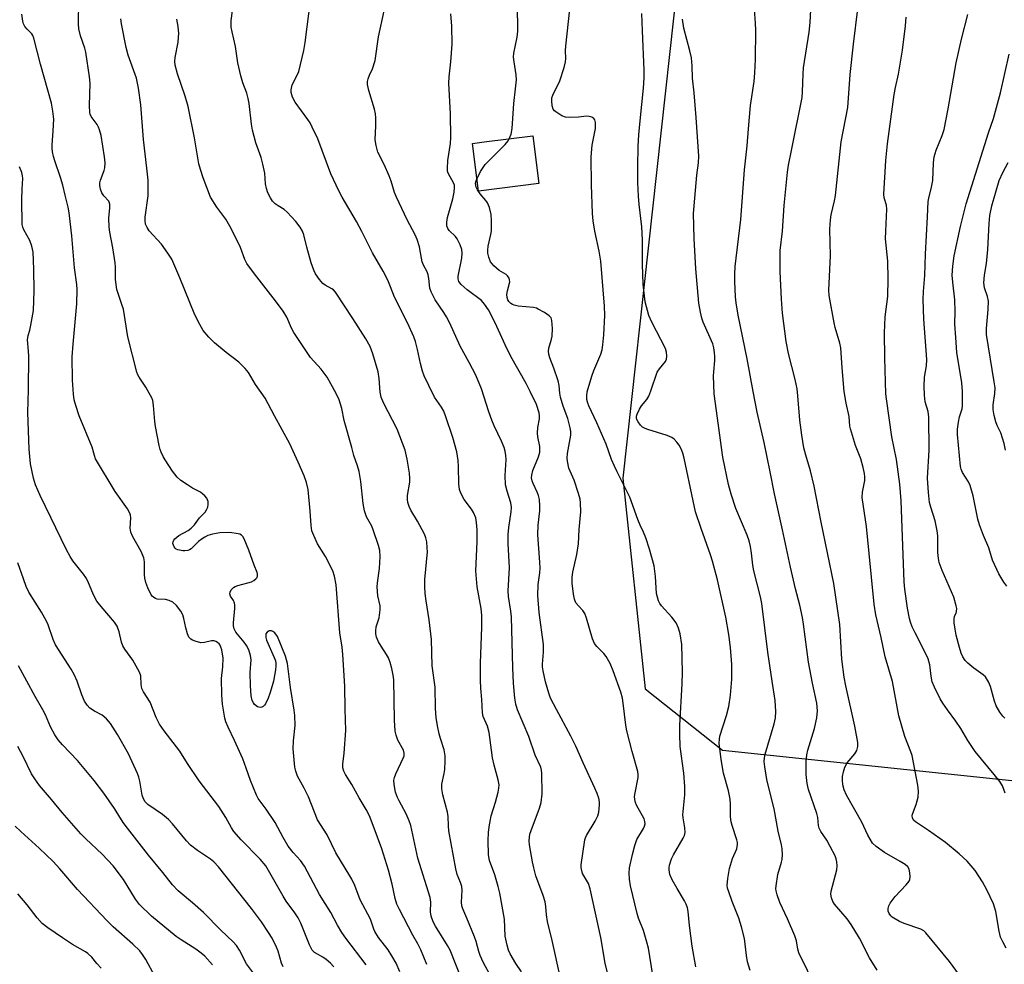
# Model space of a CAD drawing. Units: inches. Extents: x 1249772 to 1255772, y 601450 to 605451.
# Drawn here: x 1252238 to 1252522, y 601914 to 602187 of the extents above; entities that cross this region are included whole.
import ezdxf

# ---------------------------------------------------------------- set-up
doc = ezdxf.new("R2010")
doc.units = ezdxf.units.IN
doc.header["$MEASUREMENT"] = 0
for name, color, linetype in [('BLDG-Footprint', 5, 'Continuous'), ('NTRL-Trees', 3, 'Continuous'), ('Undefined', 1, 'Continuous')]:
    doc.layers.add(name, color=color, linetype=linetype)

msp = doc.modelspace()

# ---------------------------------------------------------------- linework, layer by layer
at = {"layer": 'BLDG-Footprint', "elevation": 702.94}
msp.add_lwpolyline([(1252387.69, 602139.28), (1252370.35, 602137.11), (1252368.63, 602150.87), (1252371.95, 602151.29), (1252385.97, 602153.04)], close=True, dxfattribs=at)
at = {"layer": 'NTRL-Trees'}
msp.add_lwpolyline([(1251772.32, 601928.95), (1252116.55, 601956.63), (1252149.52, 601979.77), (1252152.77, 601995.38), (1252164.97, 602121.99), (1252182.69, 602243.47), (1252189.81, 602267.79), (1252193.55, 602280.54), (1252241.24, 602313.33), (1252307.82, 602326.25), (1252379.36, 602301.41), (1252422.49, 602256.45), (1252429.01, 602209.72), (1252411.87, 602054.43), (1252418.31, 601993.71), (1252440.65, 601975.98), (1252702.51, 601948.53)], dxfattribs=at)
at = {"layer": 'Undefined'}
for points, elevation in [([(1252508.94, 601911.11), (1252506.07, 601915.05), (1252499.21, 601923.38), (1252498.62, 601923.91), (1252497.73, 601924.41), (1252492.97, 601926.04), (1252491.6, 601926.63), (1252489.55, 601927.89), (1252489.11, 601928.27), (1252488.66, 601928.89), (1252488.4, 601929.6), (1252488.37, 601930.36), (1252488.56, 601931.13), (1252488.97, 601931.89), (1252490.39, 601933.81), (1252493.57, 601937.17), (1252494.41, 601938.27), (1252494.59, 601938.77), (1252494.67, 601939.56), (1252494.6, 601940.67), (1252494.38, 601941.73), (1252494.04, 601942.33), (1252493.27, 601943.02), (1252491.85, 601943.92), (1252487.28, 601946.47), (1252484.9, 601948.22), (1252483.86, 601949.23), (1252482.47, 601951.48), (1252480.73, 601955.2), (1252476.39, 601963.06), (1252475.71, 601964.6), (1252475.3, 601965.97), (1252475.16, 601967.31), (1252475.21, 601968.4), (1252475.46, 601969.78), (1252475.84, 601971.13), (1252476.5, 601972.35), (1252478.71, 601974.96), (1252479.32, 601975.89), (1252479.65, 601977.08), (1252479.62, 601978.2), (1252478.71, 601982.89), (1252476.18, 601994.58), (1252475.72, 601997.08), (1252475.04, 602002.24), (1252474.4, 602012.18), (1252472.73, 602023.99), (1252469.03, 602041.69), (1252467.05, 602052.06), (1252465.97, 602056.53), (1252464.6, 602060.98), (1252464.09, 602063.16), (1252463.45, 602066.76), (1252462.86, 602071.14), (1252462.37, 602078.09), (1252462.13, 602080.12), (1252461.56, 602082.86), (1252459.66, 602090.35), (1252458.94, 602093.79), (1252457.94, 602101.92), (1252457.65, 602106.01), (1252457.27, 602113.95), (1252457.2, 602120), (1252457.88, 602125.56), (1252458.37, 602133.01), (1252459.38, 602142.56), (1252459.66, 602144.6), (1252460.46, 602148.83), (1252463.55, 602164.13), (1252463.72, 602165.76), (1252463.88, 602170.91), (1252464, 602172.63), (1252465.63, 602182.97), (1252465.92, 602185.73), (1252466.49, 602196.68)], 712), ([(1252347.67, 601912.08), (1252346.55, 601914.59), (1252345.36, 601916.76), (1252344.29, 601918.46), (1252341.54, 601922.05), (1252340.48, 601923.7), (1252340.16, 601924.44), (1252339.23, 601927.29), (1252336.22, 601932.82), (1252334.64, 601937.04), (1252333.82, 601938.83), (1252333.29, 601939.81), (1252329.23, 601946.44), (1252326.68, 601951.64), (1252323.96, 601955.93), (1252321.32, 601962.55), (1252320.08, 601965.05), (1252318.17, 601968.53), (1252317.69, 601969.93), (1252317.44, 601971.08), (1252316.89, 601976.42), (1252317, 601978.64), (1252317.52, 601983.07), (1252317.39, 601986.03), (1252317.22, 601987.49), (1252316.11, 601994.08), (1252315.28, 602000.99), (1252315.04, 602002.04), (1252314.68, 602003.09), (1252312.36, 602008.76), (1252311.64, 602009.82), (1252311.06, 602010.23), (1252310.63, 602010.38), (1252309.99, 602010.36), (1252309.44, 602010.04), (1252309.08, 602009.51), (1252309, 602009.03), (1252309.04, 602008.51), (1252309.28, 602007.66), (1252311.45, 602002.68), (1252311.8, 602001.71), (1252311.92, 602001.07), (1252311.93, 602000.3), (1252311.79, 601999.14), (1252311.22, 601995.93), (1252310.89, 601994.52), (1252310.24, 601992.32), (1252309.72, 601990.95), (1252308.96, 601989.38), (1252308.65, 601988.92), (1252308.29, 601988.56), (1252307.87, 601988.36), (1252307.4, 601988.29), (1252306.68, 601988.5), (1252305.8, 601989.18), (1252305.49, 601989.6), (1252305.11, 601990.3), (1252304.8, 601991.66), (1252304.61, 601994.56), (1252304.52, 601998.36), (1252304.77, 602002.05), (1252304.63, 602003.31), (1252304.1, 602004.89), (1252303.49, 602006.14), (1252302.82, 602007.09), (1252300.39, 602010.01), (1252299.89, 602010.99), (1252299.76, 602011.84), (1252299.75, 602012.73), (1252300.07, 602016.78), (1252300.08, 602017.9), (1252300, 602018.41), (1252299.75, 602019.1), (1252298.87, 602020.41), (1252298.67, 602021.07), (1252298.75, 602021.53), (1252299.07, 602022.21), (1252299.39, 602022.62), (1252299.76, 602022.92), (1252300.18, 602023.17), (1252300.99, 602023.47), (1252303.9, 602024.18), (1252304.93, 602024.54), (1252305.59, 602024.92), (1252306.19, 602025.41), (1252306.5, 602025.78), (1252306.68, 602026.21), (1252306.68, 602026.69), (1252306.55, 602027.18), (1252305.67, 602029.27), (1252304.19, 602033.66), (1252302.8, 602036.87), (1252302.38, 602037.58), (1252302.02, 602037.96), (1252301.56, 602038.21), (1252301.03, 602038.37), (1252298.71, 602038.69), (1252295.74, 602038.59), (1252293.71, 602038.26), (1252292.33, 602037.82), (1252291.42, 602037.39), (1252290.72, 602036.95), (1252289.63, 602036.11), (1252287.55, 602034.05), (1252287.06, 602033.77), (1252286.52, 602033.58), (1252285.66, 602033.44), (1252285.09, 602033.44), (1252283.73, 602033.72), (1252283.25, 602033.96), (1252282.93, 602034.22), (1252282.65, 602034.58), (1252282.42, 602035.06), (1252282.29, 602035.56), (1252282.3, 602036.05), (1252282.51, 602036.52), (1252282.86, 602036.94), (1252283.98, 602037.89), (1252286.68, 602039.34), (1252287.55, 602039.97), (1252288.48, 602040.91), (1252289.95, 602042.97), (1252291.55, 602044.56), (1252291.98, 602045.24), (1252292.29, 602045.99), (1252292.43, 602046.8), (1252292.4, 602047.63), (1252292.27, 602048.16), (1252292.02, 602048.62), (1252291.5, 602049.25), (1252290.9, 602049.82), (1252290.2, 602050.31), (1252287.92, 602051.55), (1252286.47, 602052.46), (1252284.59, 602053.73), (1252283.52, 602054.64), (1252282.17, 602056.43), (1252280.02, 602059.7), (1252279.42, 602060.68), (1252278.84, 602061.84), (1252278.55, 602062.61), (1252278.26, 602063.76), (1252277.22, 602069.26), (1252277.04, 602070.68), (1252276.72, 602075.34), (1252276.47, 602076.77), (1252276.15, 602077.57), (1252275.47, 602078.86), (1252274.42, 602080.63), (1252272.55, 602083.47), (1252272.15, 602084.21), (1252271.87, 602084.94), (1252269.28, 602095.1), (1252268, 602103.1), (1252267.69, 602104.19), (1252266.09, 602108.81), (1252265.74, 602111.62), (1252265.69, 602115.34), (1252265.6, 602116.48), (1252264.95, 602120.75), (1252264.08, 602125.3), (1252263.88, 602126.72), (1252263.85, 602129.31), (1252264.12, 602132.27), (1252264.09, 602133.38), (1252263.77, 602134.27), (1252262.39, 602135.76), (1252261.81, 602136.66), (1252261.41, 602137.69), (1252261.23, 602138.75), (1252261.23, 602139.54), (1252261.38, 602140.31), (1252262.44, 602143.05), (1252262.64, 602143.83), (1252262.73, 602145.27), (1252262.6, 602147.01), (1252261.55, 602153.14), (1252261.14, 602154.78), (1252260.85, 602155.55), (1252260.46, 602156.29), (1252258.76, 602158.61), (1252258.47, 602159.25), (1252258.34, 602159.75), (1252258.24, 602161.78), (1252258.39, 602168.27), (1252258.25, 602170.05), (1252257.21, 602177.15), (1252256.9, 602178.29), (1252255.63, 602181.91), (1252255.14, 602183.86), (1252255.04, 602185.32), (1252255.15, 602191.88)], 688), ([(1252374.14, 601910.29), (1252371.76, 601914.73), (1252370.82, 601916.78), (1252370.4, 601917.95), (1252369.6, 601920.85), (1252369.15, 601922.2), (1252367, 601927.62), (1252365.76, 601930.3), (1252365.53, 601931.09), (1252365.44, 601932.19), (1252365.58, 601935.63), (1252365.52, 601936.75), (1252365.18, 601937.85), (1252364.16, 601940.18), (1252363.74, 601941.84), (1252361.78, 601952.78), (1252361.65, 601954.17), (1252361.56, 601956.9), (1252361.42, 601958.11), (1252360.07, 601963.17), (1252359.74, 601964.84), (1252359.71, 601965.4), (1252359.78, 601966.23), (1252360.42, 601969.28), (1252360.58, 601970.41), (1252360.74, 601972.97), (1252360.74, 601974.38), (1252360.44, 601976.05), (1252359.38, 601979.34), (1252359.01, 601980.75), (1252358.51, 601983.04), (1252358.13, 601985.4), (1252357.97, 601988.02), (1252357.81, 601994.16), (1252356.96, 602000.35), (1252356.77, 602007.92), (1252356.12, 602013.57), (1252355.2, 602018.99), (1252354.94, 602021.19), (1252354.85, 602023.15), (1252354.89, 602025.14), (1252355.59, 602033.15), (1252355.57, 602034.3), (1252355.41, 602036.03), (1252355.19, 602037.15), (1252354.76, 602038.21), (1252352.72, 602042.04), (1252350.83, 602045.19), (1252350.34, 602046.24), (1252349.97, 602047.34), (1252349.83, 602048.2), (1252349.88, 602049.38), (1252350.5, 602053.22), (1252350.57, 602054.38), (1252350.41, 602055.82), (1252349.75, 602059.86), (1252349.23, 602062.42), (1252346.91, 602068.47), (1252342.97, 602076.14), (1252342.29, 602077.71), (1252341.96, 602079.22), (1252341.71, 602083.08), (1252341.45, 602085.02), (1252339.92, 602090.27), (1252339.13, 602092.36), (1252337.89, 602094.56), (1252334.09, 602100.45), (1252329.07, 602108), (1252328.52, 602108.64), (1252328.08, 602109), (1252326.18, 602110.06), (1252325.51, 602110.54), (1252324.52, 602111.62), (1252323.32, 602113.3), (1252322.84, 602114.31), (1252322.15, 602116.44), (1252320.89, 602120.92), (1252320.01, 602124.55), (1252319.61, 602125.54), (1252318.9, 602126.74), (1252317.7, 602128.32), (1252315.22, 602131.07), (1252314.34, 602131.8), (1252312.58, 602132.84), (1252311.71, 602133.47), (1252310.97, 602134.23), (1252310.39, 602135.16), (1252309.66, 602136.67), (1252309.22, 602137.88), (1252308.98, 602139.18), (1252308.75, 602142.32), (1252308.2, 602144.86), (1252307.66, 602146.81), (1252306.12, 602151.07), (1252305.16, 602154.69), (1252304.89, 602156.44), (1252304.22, 602162.35), (1252303.99, 602163.77), (1252303.57, 602165.35), (1252302.4, 602168.3), (1252301.83, 602170.3), (1252300.99, 602174.1), (1252300.34, 602178.78), (1252299.32, 602183), (1252299.07, 602184.41), (1252299.09, 602186.33), (1252299.84, 602191.85)], 694), ([(1252382.72, 601912.08), (1252381.06, 601914.52), (1252379.41, 601917.33), (1252378.93, 601918.4), (1252378.54, 601919.81), (1252378.04, 601922.4), (1252377.81, 601927.25), (1252376.42, 601934.77), (1252375.98, 601936.66), (1252375.02, 601940.06), (1252373.5, 601944.23), (1252373.2, 601945.84), (1252373.12, 601950.01), (1252373.2, 601952.22), (1252373.39, 601953.94), (1252373.97, 601957.1), (1252375.23, 601961.04), (1252376, 601963.86), (1252376.21, 601965), (1252376.24, 601966.04), (1252376.03, 601967.41), (1252374.83, 601971.64), (1252374.33, 601973.8), (1252373.63, 601979.68), (1252373.39, 601981.09), (1252372.88, 601982.91), (1252371.69, 601985.7), (1252371.48, 601986.77), (1252371.32, 601990.56), (1252370.98, 601993.85), (1252370.86, 601996.05), (1252370.94, 602001.09), (1252371.27, 602011.45), (1252371.24, 602014.83), (1252371.05, 602016.78), (1252369.95, 602023.03), (1252369.56, 602027.66), (1252369.91, 602036.07), (1252369.92, 602039.52), (1252369.78, 602041.6), (1252369.51, 602042.99), (1252368.92, 602044.52), (1252368.3, 602045.48), (1252366.22, 602048.25), (1252365.27, 602050.04), (1252364.87, 602051.11), (1252364.65, 602052.77), (1252364.6, 602057.75), (1252364.47, 602059.46), (1252364.03, 602061.96), (1252362.88, 602066.08), (1252360.95, 602072.04), (1252360.33, 602073.71), (1252359.7, 602074.86), (1252358.27, 602076.77), (1252357.67, 602077.72), (1252355.99, 602081.08), (1252354.71, 602083.89), (1252354.22, 602085.21), (1252353.56, 602087.39), (1252352.7, 602091.43), (1252352.13, 602093.73), (1252351.69, 602095.13), (1252349.9, 602099.12), (1252346.09, 602106.51), (1252345.01, 602109.54), (1252344.19, 602111.42), (1252342.89, 602114.05), (1252339.79, 602119.29), (1252336.75, 602125.52), (1252335.21, 602128.38), (1252331.04, 602135.38), (1252330.04, 602137.21), (1252327.78, 602142.07), (1252324.02, 602152.17), (1252322.44, 602155.53), (1252321.77, 602156.79), (1252321.14, 602157.77), (1252317.53, 602162.72), (1252316.76, 602164.22), (1252316.32, 602165.52), (1252316.31, 602166.35), (1252316.67, 602167.75), (1252318.09, 602170.51), (1252318.52, 602171.57), (1252319.96, 602177.6), (1252320.34, 602179.91), (1252322.02, 602192.81)], 696), ([(1252379.2, 602152.19), (1252379.69, 602153.53), (1252380.04, 602155.16), (1252380.49, 602162.39), (1252381.01, 602166.57), (1252381.24, 602169.21), (1252381.17, 602170.65), (1252380.55, 602174.39), (1252380.44, 602175.75), (1252380.54, 602176.86), (1252381.45, 602181.47), (1252381.67, 602183.18), (1252381.69, 602185.22), (1252381.45, 602192.37)], 702), ([(1252337.97, 601914.11), (1252332.06, 601921.8), (1252330.9, 601923.49), (1252329.65, 601925.54), (1252327.79, 601929.21), (1252324.5, 601934.44), (1252320.19, 601942.55), (1252319.03, 601944.21), (1252316.87, 601946.54), (1252315.51, 601948.37), (1252314, 601950.79), (1252311.72, 601955.14), (1252309.09, 601959.01), (1252306.87, 601962.09), (1252306.36, 601962.98), (1252304.65, 601967.22), (1252303.39, 601970.85), (1252302.38, 601973.48), (1252300.03, 601978.77), (1252298.15, 601982.6), (1252297.53, 601984.14), (1252297.21, 601985.2), (1252296.57, 601989.22), (1252296.39, 601991.87), (1252296.31, 601996.65), (1252296.68, 601999.98), (1252296.71, 602002.55), (1252296.34, 602004.87), (1252296.09, 602005.71), (1252295.86, 602006.22), (1252295.55, 602006.67), (1252295.14, 602007.05), (1252294.68, 602007.34), (1252294.17, 602007.52), (1252293.43, 602007.51), (1252291.38, 602007.04), (1252290.34, 602006.97), (1252288.66, 602007.37), (1252287.87, 602007.7), (1252287.4, 602007.97), (1252286.9, 602008.56), (1252286.49, 602009.57), (1252286.03, 602011.22), (1252285.44, 602013.96), (1252285.1, 602015.01), (1252284.52, 602016.01), (1252283.28, 602017.66), (1252282.26, 602018.66), (1252281.23, 602019.15), (1252280.1, 602019.42), (1252277.76, 602019.56), (1252277.23, 602019.72), (1252276.74, 602019.99), (1252276.32, 602020.35), (1252276, 602020.77), (1252275.03, 602022.75), (1252274.43, 602024.36), (1252274.16, 602025.56), (1252274.07, 602026.66), (1252274.05, 602030.31), (1252273.88, 602031.42), (1252273.08, 602033.22), (1252271.87, 602035.49), (1252270.59, 602037.65), (1252270.11, 602038.82), (1252269.98, 602039.94), (1252270.11, 602042.92), (1252270.01, 602043.76), (1252269.86, 602044.3), (1252269.17, 602045.51), (1252265.63, 602050.56), (1252260, 602059.98), (1252259.63, 602060.94), (1252259.04, 602063.33), (1252255.3, 602072.4), (1252254.28, 602075.31), (1252253.86, 602076.92), (1252253.64, 602078.62), (1252253.36, 602082.67), (1252253.25, 602089.32), (1252253.48, 602092.97), (1252254.58, 602104.65), (1252254.66, 602108.8), (1252254.55, 602110.23), (1252253.88, 602114.99), (1252253.11, 602124.21), (1252252.39, 602130.82), (1252252.1, 602132.52), (1252251.19, 602135.97), (1252250.57, 602138.8), (1252249.91, 602141.01), (1252248.2, 602145.87), (1252247.85, 602147.12), (1252247.59, 602148.45), (1252247.46, 602149.53), (1252247.45, 602150.39), (1252247.81, 602154.53), (1252247.94, 602157.81), (1252247.69, 602160.19), (1252247.26, 602162.51), (1252244.13, 602173.73), (1252242.19, 602181.21), (1252241.86, 602182.01), (1252241.6, 602182.42), (1252240.25, 602183.79), (1252239.61, 602184.61), (1252239.25, 602185.29), (1252239.02, 602186.09), (1252238.76, 602188.08)], 686), ([(1252393.96, 601910.3), (1252391.58, 601921.1), (1252390.24, 601926.58), (1252389.9, 601928.5), (1252389.73, 601930.96), (1252389.51, 601932.27), (1252388.91, 601934.15), (1252386.85, 601939.82), (1252386.22, 601942.1), (1252385.87, 601943.82), (1252385.02, 601948.72), (1252384.95, 601949.85), (1252385.01, 601950.95), (1252385.14, 601951.77), (1252385.45, 601952.86), (1252387.9, 601959.26), (1252388.33, 601960.9), (1252388.69, 601963.43), (1252388.58, 601969.36), (1252388.49, 601970.23), (1252388.25, 601971.06), (1252386.63, 601974.53), (1252384.8, 601979.9), (1252381.6, 601987.59), (1252381.11, 601989.21), (1252380.77, 601991.02), (1252380.45, 601995.33), (1252380.23, 601999.7), (1252379.78, 602014.42), (1252379.63, 602016.02), (1252379, 602020.25), (1252378.87, 602021.94), (1252379.25, 602028.54), (1252378.88, 602035.54), (1252378.89, 602038.14), (1252379.06, 602040.14), (1252379.74, 602044.69), (1252379.81, 602046.03), (1252379.6, 602047.32), (1252378.56, 602050.6), (1252378.14, 602052.48), (1252378.02, 602055.13), (1252378.3, 602059.78), (1252378.22, 602060.97), (1252378.03, 602062.13), (1252377.69, 602063.21), (1252376.94, 602065.07), (1252374.85, 602069.5), (1252374.18, 602071.1), (1252373.29, 602073.55), (1252371.19, 602080.12), (1252369.55, 602084.08), (1252367.67, 602087.73), (1252365.02, 602092.4), (1252362.02, 602099.05), (1252361.12, 602100.89), (1252360.37, 602102.16), (1252357.86, 602105.82), (1252356.64, 602108.07), (1252356.33, 602109.16), (1252356.05, 602111.97), (1252355.86, 602113.03), (1252355.56, 602113.81), (1252354.48, 602115.8), (1252354.13, 602116.7), (1252353.88, 602117.81), (1252353.36, 602121.04), (1252352.68, 602123.19), (1252352.11, 602124.48), (1252349.8, 602128.82), (1252346.69, 602135.4), (1252346.15, 602136.76), (1252345.17, 602139.95), (1252344.56, 602141.56), (1252343.17, 602144.77), (1252341.34, 602148.37), (1252340.81, 602150.25), (1252340.56, 602151.91), (1252340.75, 602155.91), (1252340.74, 602158.25), (1252340.65, 602159.35), (1252340.35, 602160.69), (1252338.73, 602166.09), (1252338.31, 602167.82), (1252338.3, 602168.67), (1252338.5, 602169.47), (1252338.91, 602170.53), (1252339.79, 602172.36), (1252340.53, 602174.76), (1252341.52, 602181.59), (1252343.15, 602189.08)], 698), ([(1252409.32, 601904.5), (1252406.78, 601914.63), (1252405.59, 601921.99), (1252402.51, 601936.08), (1252401.98, 601937.54), (1252400.33, 601940.45), (1252399.96, 601941.66), (1252399.9, 601942.15), (1252399.94, 601942.97), (1252400.97, 601950.14), (1252401.13, 601950.7), (1252401.48, 601951.44), (1252403.98, 601955.52), (1252404.72, 601957.03), (1252404.99, 601958.17), (1252405.22, 601960.24), (1252405.21, 601961.11), (1252405.01, 601962.21), (1252404.55, 601963.53), (1252403.88, 601965.07), (1252400.48, 601972.31), (1252398.36, 601977.16), (1252396.92, 601980.02), (1252392.78, 601987.69), (1252391.11, 601991), (1252390.58, 601992.46), (1252389.6, 601995.73), (1252388.91, 601998.86), (1252388.75, 602000.01), (1252388.73, 602000.81), (1252389.03, 602004.22), (1252389.03, 602006.44), (1252387.78, 602015.7), (1252387.43, 602020.54), (1252387.52, 602023.72), (1252387.96, 602027.14), (1252388.06, 602028.48), (1252388.03, 602030.18), (1252387.43, 602038.1), (1252387.55, 602040.86), (1252388.03, 602044.97), (1252388.02, 602046.46), (1252387.87, 602048.25), (1252387.64, 602049.41), (1252387.33, 602050.21), (1252386.06, 602052.81), (1252385.77, 602053.62), (1252385.61, 602054.45), (1252385.67, 602055.24), (1252386.01, 602056.57), (1252387.64, 602060.57), (1252387.98, 602061.91), (1252387.99, 602063.51), (1252387.39, 602066.26), (1252387.28, 602067.37), (1252387.41, 602069.02), (1252387.91, 602071.5), (1252387.91, 602072.35), (1252387.78, 602073.18), (1252387, 602075.63), (1252385.23, 602079.36), (1252384.02, 602081.71), (1252379.64, 602089.48), (1252378.03, 602092.79), (1252375.1, 602099.19), (1252373.18, 602102.86), (1252372.04, 602104.53), (1252371.14, 602105.56), (1252367.02, 602108.66), (1252365.32, 602110.22), (1252364.66, 602111.1), (1252364.45, 602111.8), (1252364.43, 602112.57), (1252365.47, 602117.81), (1252365.59, 602119.19), (1252365.52, 602120.26), (1252365.06, 602121.6), (1252364.16, 602123.39), (1252363.65, 602124.05), (1252361.83, 602125.74), (1252361.44, 602126.36), (1252361.23, 602127.09), (1252361.19, 602128.16), (1252361.35, 602129.53), (1252362.89, 602134.88), (1252363.3, 602136.81), (1252363.45, 602138.08), (1252363.38, 602138.79), (1252363.2, 602139.29), (1252361.57, 602142.3), (1252361.42, 602142.84), (1252361.35, 602143.68), (1252361.47, 602145.97), (1252362.24, 602150.88), (1252362.38, 602152.57), (1252362.27, 602159.41), (1252361.8, 602168.27), (1252361.88, 602170.02), (1252362.32, 602174.35), (1252362.69, 602179.45), (1252362.67, 602184.67), (1252362.35, 602188.17)], 700), ([(1252432.91, 601913.58), (1252431.9, 601919.52), (1252431.08, 601925.49), (1252430.72, 601929.47), (1252430.52, 601930.58), (1252430.19, 601931.57), (1252429.71, 601932.57), (1252427.53, 601936.1), (1252426.11, 601938.66), (1252425.49, 601940.12), (1252425.24, 601941.52), (1252425.24, 601942.09), (1252425.36, 601942.88), (1252425.94, 601944.69), (1252426.51, 601945.83), (1252429.31, 601950.66), (1252429.67, 601951.45), (1252429.87, 601952.25), (1252429.79, 601953.62), (1252429.29, 601956.46), (1252429.21, 601957.34), (1252429.76, 601963.16), (1252429.77, 601965.53), (1252429.47, 601969.4), (1252428.47, 601977.09), (1252428.3, 601980.58), (1252428.33, 601983.2), (1252428.98, 601995.15), (1252429.08, 601998.5), (1252428.88, 602006.43), (1252428.45, 602009.5), (1252427.98, 602011.15), (1252427.23, 602012.74), (1252425.98, 602014.32), (1252423.05, 602017.55), (1252422.55, 602018.25), (1252422.2, 602019), (1252421.86, 602020.05), (1252421.63, 602021.15), (1252421.3, 602026.06), (1252420.93, 602029.15), (1252419.59, 602033.92), (1252418.51, 602037.2), (1252417.89, 602038.83), (1252416.92, 602040.84), (1252416.24, 602042.48), (1252413.93, 602048.95), (1252410.23, 602056.2), (1252409.48, 602057.81), (1252408.68, 602059.75), (1252407.14, 602064.18), (1252404.42, 602070.3), (1252402.07, 602075.26), (1252401.78, 602076.05), (1252401.54, 602077.07), (1252401.5, 602078.12), (1252401.67, 602079.23), (1252402.96, 602083.78), (1252403.56, 602085.45), (1252405.53, 602090.08), (1252405.96, 602091.41), (1252406.17, 602092.83), (1252406.42, 602095.72), (1252406.75, 602101.27), (1252406.67, 602104), (1252405.55, 602116.92), (1252405.1, 602119.78), (1252403.81, 602125.53), (1252403.36, 602128.59), (1252403.2, 602130.63), (1252402.84, 602138.93), (1252402.78, 602146.96), (1252403.06, 602150.41), (1252404.03, 602155.16), (1252404.02, 602156.93), (1252403.83, 602157.7), (1252403.56, 602158.08), (1252402.95, 602158.44), (1252402.23, 602158.65), (1252401.44, 602158.7), (1252399.14, 602158.41), (1252396.54, 602158.35), (1252395.42, 602158.44), (1252394.35, 602158.84), (1252392.63, 602159.93), (1252392.2, 602160.29), (1252391.87, 602160.71), (1252391.55, 602161.73), (1252391.45, 602163.14), (1252391.49, 602163.99), (1252391.7, 602164.81), (1252393.76, 602168.87), (1252395.05, 602172.71), (1252395.43, 602174.35), (1252395.47, 602175.38), (1252395.38, 602177.68), (1252395.44, 602178.86), (1252396.67, 602189.58)], 704), ([(1252448.55, 601912.45), (1252447.84, 601914.97), (1252447.53, 601916.83), (1252446.94, 601921.72), (1252446.1, 601925.11), (1252445.32, 601927.6), (1252443.42, 601932.41), (1252442.44, 601935.14), (1252442.11, 601936.25), (1252442, 601936.99), (1252442.12, 601938.99), (1252442.61, 601941.92), (1252443.51, 601944.76), (1252444.74, 601947.53), (1252444.97, 601948.83), (1252444.93, 601949.37), (1252444.75, 601950.2), (1252443.39, 601954.28), (1252443.1, 601955.38), (1252442.97, 601956.8), (1252442.95, 601960.47), (1252442.83, 601961.84), (1252442.31, 601964.28), (1252440.92, 601969.4), (1252440.28, 601973.32), (1252439.71, 601978.06), (1252439.75, 601979.2), (1252439.89, 601980.05), (1252441.79, 601986), (1252442.46, 601988.56), (1252442.97, 601991.88), (1252443.31, 601996.5), (1252443.3, 602000.72), (1252442.96, 602005.58), (1252442.44, 602009.37), (1252441.56, 602014.37), (1252439.15, 602025.05), (1252437.78, 602030.43), (1252437.18, 602032.31), (1252434.46, 602039.85), (1252432.89, 602044.67), (1252432.15, 602047.83), (1252429.55, 602060.12), (1252429.17, 602061.56), (1252428.67, 602062.88), (1252428.12, 602063.87), (1252427.42, 602064.79), (1252426.65, 602065.62), (1252425.98, 602066.12), (1252424.64, 602066.65), (1252419.11, 602068.38), (1252418.34, 602068.68), (1252417.62, 602069.08), (1252417.01, 602069.66), (1252416.33, 602070.58), (1252415.94, 602071.3), (1252415.82, 602071.8), (1252415.85, 602072.3), (1252415.99, 602072.8), (1252416.68, 602074.29), (1252417.32, 602075.25), (1252418.83, 602077.08), (1252419.41, 602078.05), (1252420.02, 602079.57), (1252421.84, 602084.9), (1252422.44, 602085.88), (1252424.16, 602088), (1252424.48, 602088.67), (1252424.6, 602089.51), (1252424.51, 602090.67), (1252424.18, 602091.79), (1252420.23, 602099.38), (1252419.44, 602101.28), (1252418.33, 602105.24), (1252417.73, 602110.3), (1252417.58, 602115.95), (1252417.56, 602123.09), (1252417.34, 602126.83), (1252416.64, 602133.28), (1252416.45, 602135.66), (1252416.24, 602139.54), (1252416.2, 602144.14), (1252416.32, 602150.08), (1252416.52, 602153.37), (1252416.86, 602157.39), (1252417.89, 602166.75), (1252418.1, 602169.75), (1252418.07, 602171.99), (1252417.53, 602183.34), (1252417.41, 602188.3)], 706), ([(1252485.19, 601912.62), (1252482.97, 601916.18), (1252480.09, 601921.77), (1252477.74, 601925.76), (1252476.54, 601927.39), (1252472.87, 601931.63), (1252472.43, 601932.37), (1252472.07, 601933.41), (1252471.87, 601934.49), (1252471.91, 601935.32), (1252473.6, 601941.51), (1252473.71, 601942.66), (1252473.56, 601943.83), (1252473.35, 601944.69), (1252473.04, 601945.53), (1252471.68, 601948.2), (1252470.66, 601950.04), (1252468.93, 601952.52), (1252468.45, 601953.51), (1252468.27, 601954.3), (1252468.05, 601956.59), (1252467.83, 601957.71), (1252465.36, 601964.63), (1252465.04, 601966.38), (1252464.71, 601969.03), (1252464.73, 601972.62), (1252464.92, 601974.65), (1252465.25, 601976.03), (1252467.18, 601982.27), (1252467.84, 601985.34), (1252467.97, 601987.35), (1252467.8, 601989.59), (1252466.55, 601995.3), (1252465.36, 602001.35), (1252463.98, 602012.28), (1252463.65, 602014.28), (1252462.88, 602017.77), (1252461.62, 602022.53), (1252460.18, 602028.75), (1252457.9, 602039.5), (1252455.57, 602049.87), (1252454.36, 602056.23), (1252452.59, 602064.66), (1252450.66, 602073.37), (1252449.45, 602079.36), (1252447.77, 602088.83), (1252445.15, 602101.41), (1252444.55, 602104.96), (1252444.37, 602106.65), (1252444.17, 602111.11), (1252444.19, 602113.14), (1252444.32, 602115.42), (1252445.86, 602128.94), (1252447, 602143.22), (1252447.77, 602150.19), (1252448.07, 602155.11), (1252448.7, 602161.76), (1252449.74, 602168.69), (1252449.98, 602171.19), (1252450.17, 602175.04), (1252450.25, 602183.48), (1252450.17, 602185.51), (1252449.84, 602189.56)], 710), ([(1252522.35, 601918.95), (1252521.36, 601920.78), (1252520.75, 601922.13), (1252520.32, 601923.8), (1252519.4, 601929.51), (1252518.68, 601931.71), (1252516.79, 601935.7), (1252515.51, 601938.04), (1252513.41, 601941.3), (1252511.13, 601944.01), (1252508.84, 601946.13), (1252504.89, 601949.42), (1252499.97, 601952.86), (1252496.21, 601955.31), (1252495.66, 601955.86), (1252495.33, 601956.54), (1252495.27, 601957.04), (1252495.34, 601957.52), (1252496.41, 601960.38), (1252496.97, 601962.41), (1252497.1, 601964.17), (1252496.95, 601965.95), (1252495.26, 601974.47), (1252494.9, 601975.55), (1252493.15, 601979.94), (1252491.47, 601985.9), (1252489.6, 601995.76), (1252487.48, 602002.94), (1252486.3, 602008.48), (1252484.76, 602015.03), (1252484.31, 602018.05), (1252482.13, 602040.42), (1252480.9, 602048.85), (1252480.98, 602050.35), (1252481.6, 602053.74), (1252481.66, 602054.82), (1252481.58, 602055.72), (1252481.18, 602057.42), (1252480.46, 602059.96), (1252478.95, 602063.83), (1252477.46, 602068.56), (1252477.33, 602069.42), (1252477.14, 602072.17), (1252476.3, 602075.97), (1252475.7, 602079.37), (1252475.1, 602086.21), (1252474.69, 602091.92), (1252474.39, 602093.29), (1252473.11, 602097.77), (1252472.79, 602099.12), (1252471.37, 602107.07), (1252471.31, 602108.62), (1252471.75, 602118.43), (1252471.53, 602126.19), (1252471.71, 602128.87), (1252471.96, 602130.28), (1252472.88, 602134.28), (1252473.14, 602135.89), (1252474.78, 602151.37), (1252476.72, 602161.18), (1252477.4, 602170.72), (1252478.34, 602179.44), (1252479.61, 602189.65)], 714), ([(1252521.98, 601985.25), (1252521.37, 601985.8), (1252520.5, 601986.96), (1252519.49, 601988.74), (1252519.02, 601990.13), (1252517.82, 601994.37), (1252517.28, 601995.69), (1252516.72, 601996.67), (1252516.36, 601997.1), (1252515.7, 601997.69), (1252513.09, 601999.63), (1252511.33, 602001.04), (1252510.58, 602001.83), (1252509.9, 602002.9), (1252509.44, 602003.98), (1252508.88, 602005.61), (1252507.96, 602009.14), (1252507.62, 602010.89), (1252507.41, 602012.65), (1252507.37, 602013.79), (1252507.5, 602014.57), (1252507.95, 602015.45), (1252508.09, 602015.96), (1252508.13, 602016.79), (1252508, 602017.63), (1252507.27, 602020.14), (1252503.89, 602027.75), (1252503.08, 602030.13), (1252502.86, 602031.22), (1252502.71, 602032.97), (1252502.63, 602035.33), (1252502.67, 602037.77), (1252502.52, 602039.22), (1252501.94, 602042.12), (1252500.65, 602045.99), (1252500.31, 602047.39), (1252500, 602050.27), (1252499.69, 602054.42), (1252500.14, 602062.47), (1252500.09, 602071.93), (1252499.89, 602073.59), (1252499.01, 602076.4), (1252498.84, 602078.35), (1252498.77, 602080.93), (1252498.84, 602083.47), (1252499.43, 602086.75), (1252499.53, 602088.61), (1252498.65, 602100.26), (1252498.44, 602105.86), (1252498.5, 602108.18), (1252498.92, 602112.77), (1252499.07, 602118.98), (1252499.74, 602129.74), (1252499.9, 602134.12), (1252500.04, 602135.11), (1252500.84, 602138.25), (1252501.19, 602140.14), (1252501.39, 602145.31), (1252501.59, 602146.99), (1252502.17, 602148.9), (1252503.95, 602153.11), (1252504.49, 602154.87), (1252505.64, 602160.88), (1252507.93, 602174.06), (1252509.48, 602180.87), (1252511.27, 602188)], 718), ([(1252355.4, 601914.25), (1252353.71, 601918.44), (1252352.88, 601920.16), (1252351.41, 601922.71), (1252347.55, 601930.07), (1252346.82, 601931.62), (1252346.35, 601933.2), (1252345.48, 601937.42), (1252344.39, 601941.41), (1252342.43, 601947.53), (1252339.99, 601954.3), (1252338.9, 601957.07), (1252337.99, 601958.87), (1252335.96, 601962.24), (1252333.85, 601966.1), (1252332.02, 601968.97), (1252331.52, 601969.96), (1252331.27, 601970.95), (1252331.23, 601972), (1252331.66, 601975.1), (1252332.09, 601981.62), (1252331.92, 601987.82), (1252331.85, 601994.44), (1252331.23, 602003.6), (1252331.02, 602005.67), (1252330.4, 602009.8), (1252329.28, 602023.66), (1252328.85, 602026.1), (1252328.32, 602027.69), (1252326.25, 602031.79), (1252323.97, 602035.47), (1252322.83, 602037.87), (1252322.33, 602039.2), (1252322.06, 602040.78), (1252321.78, 602044.91), (1252321.21, 602051.16), (1252320.74, 602053.15), (1252320.08, 602055.07), (1252318.37, 602059.04), (1252315.95, 602064.29), (1252311.53, 602072.35), (1252308.89, 602077.42), (1252306.05, 602081.42), (1252304, 602084.87), (1252303.12, 602086.04), (1252301.25, 602087.81), (1252297.6, 602090.56), (1252294.27, 602093.39), (1252292.63, 602095.01), (1252290.98, 602096.94), (1252289.99, 602098.65), (1252288.59, 602101.45), (1252284.28, 602112.13), (1252282.56, 602116.19), (1252281.93, 602117.51), (1252280.84, 602119.22), (1252279, 602121.82), (1252275.45, 602125.66), (1252274.83, 602126.59), (1252274.4, 602127.56), (1252274.24, 602128.51), (1252274.28, 602129.65), (1252275.15, 602135.74), (1252275.11, 602140.23), (1252274.78, 602143.7), (1252273.77, 602151.96), (1252273.05, 602162.02), (1252272.36, 602166.75), (1252271.73, 602169.71), (1252269.39, 602176.3), (1252268.78, 602178.47), (1252267.43, 602185.37), (1252267.24, 602186.82)], 690), ([(1252365.62, 601909.6), (1252362.15, 601918.33), (1252361.38, 601919.74), (1252357.9, 601925.26), (1252357.28, 601926.55), (1252356.71, 601928.12), (1252356.47, 601929.39), (1252356.55, 601932.22), (1252356.37, 601933.52), (1252352.87, 601944.87), (1252350.79, 601954.33), (1252350.34, 601955.67), (1252349.48, 601957.69), (1252347.45, 601961.35), (1252346.97, 601962.37), (1252346.45, 601963.93), (1252345.99, 601966.08), (1252345.91, 601967.37), (1252346.07, 601968.16), (1252346.49, 601969.21), (1252348.61, 601973.67), (1252348.86, 601974.39), (1252348.94, 601975.11), (1252348.68, 601976.01), (1252347.07, 601978.88), (1252346.58, 601980.29), (1252346.34, 601981.44), (1252346.09, 601984.65), (1252345.88, 601996.28), (1252345.73, 601997.61), (1252345.31, 601999.55), (1252344.86, 602001.24), (1252344.35, 602002.64), (1252343.83, 602003.59), (1252342.26, 602005.94), (1252341.53, 602007.21), (1252340.94, 602008.52), (1252340.71, 602009.54), (1252340.71, 602010.39), (1252340.88, 602011.54), (1252341.66, 602014.12), (1252342.02, 602016.45), (1252341.94, 602017.59), (1252341.31, 602020.43), (1252341.12, 602023.09), (1252341.19, 602024.26), (1252341.78, 602028.33), (1252341.98, 602031.8), (1252341.9, 602033.52), (1252341.52, 602034.95), (1252340.01, 602039.46), (1252339.54, 602040.52), (1252338.06, 602043.29), (1252337.45, 602044.93), (1252337.08, 602047.09), (1252336.42, 602053.42), (1252335.97, 602056.31), (1252335.5, 602057.93), (1252334.44, 602060.96), (1252333.78, 602063.24), (1252331.63, 602070.98), (1252330.91, 602074.47), (1252330.18, 602076.92), (1252329.34, 602078.79), (1252326.76, 602083.51), (1252324.97, 602085.79), (1252321.93, 602089.16), (1252317.1, 602096.35), (1252316.44, 602097.6), (1252315.05, 602100.79), (1252314.02, 602102.54), (1252311.87, 602105.54), (1252305.78, 602113.29), (1252303.56, 602116.3), (1252302.99, 602117.42), (1252301.7, 602120.88), (1252299.1, 602126.34), (1252297.54, 602129.04), (1252294.93, 602132.54), (1252293.14, 602135.42), (1252290.97, 602140.95), (1252290.18, 602143.37), (1252289.75, 602145.02), (1252288.49, 602152.49), (1252286.62, 602161.54), (1252285.82, 602164.53), (1252283.63, 602170.92), (1252282.94, 602173.42), (1252282.86, 602174.52), (1252282.9, 602175.64), (1252283.76, 602180.07), (1252283.92, 602181.53), (1252283.93, 602182.59), (1252283.74, 602184.6), (1252283.44, 602186.63)], 692), ([(1252467.64, 601907.42), (1252462.66, 601917.57), (1252462.29, 601918.68), (1252461.92, 601921.06), (1252461.49, 601922.49), (1252459.32, 601927.4), (1252457.14, 601932.07), (1252456.34, 601934.29), (1252456.05, 601935.42), (1252456, 601935.99), (1252456.05, 601936.87), (1252456.57, 601940.13), (1252457.64, 601943.68), (1252457.82, 601944.5), (1252457.87, 601945.9), (1252457.77, 601947.58), (1252457.62, 601948.7), (1252456.69, 601952.7), (1252455.47, 601959.07), (1252454.03, 601964.71), (1252453.4, 601967.57), (1252452.79, 601971.17), (1252452.64, 601972.76), (1252452.72, 601973.74), (1252452.96, 601974.82), (1252455.49, 601983.61), (1252455.91, 601985.32), (1252456.02, 601987.18), (1252455.8, 601990.32), (1252454.9, 601995.92), (1252453.7, 602004.28), (1252451.97, 602018.3), (1252451.57, 602020.22), (1252449.67, 602027.65), (1252449.39, 602029.29), (1252449.01, 602032.77), (1252448.7, 602034.71), (1252448.27, 602036.34), (1252447.73, 602037.96), (1252444.51, 602045.66), (1252443.11, 602049.78), (1252442.39, 602052.55), (1252440.71, 602060.41), (1252438.24, 602078.7), (1252438.04, 602083.9), (1252438.1, 602085.06), (1252438.46, 602088.29), (1252438.46, 602089.43), (1252438.34, 602090.56), (1252438.11, 602091.96), (1252437.81, 602093.06), (1252435.05, 602099.38), (1252434.67, 602100.48), (1252434.24, 602102.21), (1252433.76, 602104.83), (1252432.9, 602114.69), (1252432.47, 602123.51), (1252432.24, 602130.65), (1252433.27, 602141.68), (1252433.7, 602145.31), (1252433.78, 602147.24), (1252433.07, 602158.38), (1252432.45, 602165.47), (1252432, 602169.63), (1252431.88, 602173.22), (1252431.65, 602175.58), (1252431.24, 602177.58), (1252429.48, 602184.12), (1252429.08, 602186.66)], 708), ([(1252522.08, 601963.61), (1252521.26, 601965.73), (1252520.57, 601966.97), (1252518.93, 601969.03), (1252513.41, 601975.6), (1252511.32, 601978.83), (1252509.33, 601982.25), (1252507.85, 601984.39), (1252505.42, 601987.61), (1252504.11, 601989.57), (1252503.37, 601990.83), (1252501.71, 601994.14), (1252501.06, 601995.72), (1252500.73, 601997.31), (1252500.35, 602000.55), (1252499.87, 602002.3), (1252499.3, 602003.6), (1252496.12, 602009.8), (1252495.31, 602011.58), (1252494.83, 602012.85), (1252494.5, 602013.99), (1252493.9, 602016.89), (1252493.18, 602022.42), (1252492.99, 602024.47), (1252492.06, 602047.87), (1252491.75, 602052.69), (1252490.76, 602059.73), (1252489.42, 602066.27), (1252487.86, 602077.27), (1252487.72, 602078.65), (1252487.4, 602089.07), (1252487.32, 602096.26), (1252487.52, 602100.9), (1252488.28, 602106.74), (1252488.34, 602111.86), (1252488.23, 602116.97), (1252487.58, 602123.39), (1252487.65, 602125.6), (1252488.02, 602131.94), (1252487.86, 602133.04), (1252487.22, 602135.14), (1252487.11, 602136.28), (1252487.7, 602145.92), (1252488.17, 602150.77), (1252490.06, 602164.92), (1252490.43, 602167), (1252491.29, 602170.78), (1252492.47, 602177.73), (1252493.33, 602184.77), (1252493.52, 602187.22)], 716), ([(1252522.51, 602023.26), (1252521.65, 602024.4), (1252520.22, 602026.81), (1252518.45, 602030.76), (1252517.36, 602034.27), (1252515.79, 602037.9), (1252514.68, 602040.92), (1252514.22, 602042.62), (1252512.84, 602049.25), (1252511.97, 602052.3), (1252511.48, 602053.33), (1252509.82, 602055.98), (1252509.38, 602056.99), (1252509.22, 602057.78), (1252508.32, 602067.02), (1252508.32, 602068.5), (1252508.63, 602070.57), (1252508.94, 602072.02), (1252509.65, 602074.38), (1252509.8, 602075.22), (1252509.81, 602079.38), (1252509.6, 602081.85), (1252508.19, 602090.65), (1252507.81, 602094.9), (1252507.6, 602098.74), (1252507.62, 602102.56), (1252507.53, 602105.79), (1252506.98, 602110.89), (1252506.84, 602112.9), (1252506.96, 602115.53), (1252507.4, 602118.5), (1252509.23, 602126.93), (1252510.86, 602133.41), (1252517.31, 602153.89), (1252518.74, 602158.04), (1252520.71, 602165.42), (1252523.24, 602176.59)], 720), ([(1252369.89, 602140.8), (1252370.91, 602142.77), (1252372.22, 602144.77), (1252377.98, 602150.6), (1252378.82, 602151.59), (1252379.2, 602152.19)], 702), ([(1252522.13, 602062.45), (1252521.78, 602064.41), (1252520.86, 602067.42), (1252519.75, 602069.61), (1252519.34, 602070.59), (1252518.87, 602072.49), (1252518.61, 602074.14), (1252518.62, 602075.54), (1252519.09, 602078.83), (1252519.16, 602080.45), (1252518.93, 602082.19), (1252516.72, 602095.75), (1252516.69, 602097.51), (1252517.19, 602103.03), (1252517.27, 602105.37), (1252516.99, 602106.73), (1252516.1, 602109.27), (1252515.96, 602110.64), (1252516.09, 602112.9), (1252516.67, 602116.28), (1252517.11, 602120.3), (1252517.43, 602127.8), (1252517.69, 602130.06), (1252518.25, 602132.88), (1252520.35, 602140.16), (1252521.37, 602142.52), (1252522.98, 602145.38)], 722), ([(1252328.59, 601913.56), (1252327.67, 601914.61), (1252326.41, 601915.71), (1252325.51, 601916.34), (1252323.11, 601917.67), (1252322.42, 601918.36), (1252321.63, 601919.89), (1252319.08, 601926.11), (1252318.33, 601927.67), (1252317.44, 601929.14), (1252314.94, 601932.49), (1252314.01, 601933.88), (1252309, 601942.62), (1252307.45, 601944.56), (1252301.92, 601950.14), (1252299.85, 601952.53), (1252299.14, 601953.64), (1252297.5, 601956.61), (1252295.46, 601959.76), (1252289.81, 601967.19), (1252286.5, 601972.14), (1252284.28, 601975.7), (1252279.72, 601981.61), (1252278.39, 601983.47), (1252277.42, 601985.45), (1252275.68, 601989.83), (1252273.8, 601992.81), (1252273.33, 601993.75), (1252273.09, 601994.89), (1252272.98, 601997.39), (1252272.66, 601998.44), (1252270.69, 602001.92), (1252268.38, 602005.14), (1252267.82, 602006.1), (1252267.48, 602007.14), (1252266.8, 602010.14), (1252266.22, 602011.71), (1252265.4, 602012.89), (1252261.63, 602017.37), (1252260.38, 602018.98), (1252259.34, 602020.8), (1252257.76, 602024.66), (1252257.19, 602025.79), (1252256.53, 602026.74), (1252253.47, 602030.59), (1252252.69, 602031.77), (1252251.64, 602033.78), (1252244.04, 602049.35), (1252242.72, 602052.51), (1252242.08, 602054.42), (1252241.24, 602058.5), (1252240.82, 602062.79), (1252240.47, 602073.31), (1252240.66, 602079.81), (1252240.76, 602089.54), (1252240.7, 602091), (1252240.37, 602094.29), (1252240.54, 602095.47), (1252241.02, 602097.05), (1252241.35, 602098.44), (1252242.06, 602102.7), (1252242.3, 602108.36), (1252242.22, 602114.58), (1252241.96, 602119.54), (1252241.66, 602121.26), (1252241.06, 602122.91), (1252239.31, 602125.94), (1252239, 602126.75), (1252238.86, 602127.51), (1252238.74, 602134.7), (1252238.8, 602137.69), (1252238.99, 602140.74), (1252238.93, 602141.49), (1252238.69, 602142.51), (1252238.1, 602144.12)], 684), ([(1252420.51, 601911.11), (1252419.27, 601918.91), (1252418.86, 601920.63), (1252417.84, 601924.06), (1252416.45, 601927.59), (1252415.99, 601928.97), (1252414.14, 601936.86), (1252413.78, 601938.8), (1252413.73, 601940.58), (1252413.87, 601942.04), (1252414.66, 601945.97), (1252415.33, 601948.55), (1252415.9, 601950.22), (1252417.83, 601953.39), (1252418.15, 601954.09), (1252418.31, 601954.8), (1252418.27, 601955.48), (1252418.04, 601956.22), (1252415.89, 601960.17), (1252415.58, 601960.92), (1252415.38, 601961.76), (1252415.31, 601962.63), (1252415.42, 601963.73), (1252416.33, 601968.15), (1252416.33, 601969), (1252416.22, 601969.84), (1252414.58, 601975.65), (1252413.02, 601981.53), (1252412.75, 601983.2), (1252412.04, 601989.55), (1252411.81, 601990.99), (1252411.29, 601992.68), (1252409.13, 601998.82), (1252408.23, 602000.97), (1252407.15, 602002.97), (1252406.44, 602003.84), (1252404.4, 602005.84), (1252403.73, 602006.75), (1252403.21, 602008.11), (1252401.44, 602014.03), (1252400.98, 602015.37), (1252400.42, 602016.29), (1252399.09, 602017.57), (1252398.4, 602018.49), (1252397.96, 602019.53), (1252397.69, 602020.96), (1252397.28, 602024.17), (1252397.28, 602025.86), (1252397.5, 602027.27), (1252398.63, 602032.38), (1252399.09, 602035.5), (1252399.33, 602039.59), (1252399.79, 602044.67), (1252399.75, 602047.24), (1252399.59, 602048.36), (1252399.12, 602050.01), (1252397.85, 602053.82), (1252396.37, 602057.29), (1252395.92, 602059.25), (1252395.86, 602060.11), (1252395.98, 602061.52), (1252396.93, 602066.81), (1252396.94, 602067.8), (1252396.76, 602068.91), (1252396.03, 602071.63), (1252394.76, 602075.17), (1252393.97, 602077.7), (1252393.77, 602078.84), (1252393.57, 602081.1), (1252393.26, 602082.47), (1252392.04, 602086.08), (1252390.86, 602089.06), (1252390.57, 602090.16), (1252390.5, 602091.01), (1252390.6, 602091.87), (1252391.4, 602094.42), (1252391.57, 602095.27), (1252391.61, 602097.57), (1252391.47, 602099.83), (1252391.23, 602100.57), (1252390.71, 602101.16), (1252389.29, 602102.13), (1252387.52, 602103.14), (1252387, 602103.36), (1252386.15, 602103.55), (1252381.74, 602103.99), (1252380.61, 602104.21), (1252380.1, 602104.43), (1252379.64, 602104.73), (1252379.06, 602105.31), (1252378.79, 602105.75), (1252378.54, 602106.48), (1252378.5, 602107.28), (1252378.66, 602108.39), (1252379.3, 602111), (1252379.29, 602111.54), (1252379.14, 602112.04), (1252378.7, 602112.72), (1252378.29, 602113.08), (1252376.28, 602114.28), (1252374.69, 602115.55), (1252373.8, 602116.72), (1252373.27, 602118.08), (1252373.04, 602119.23), (1252373, 602120.09), (1252373.14, 602121.22), (1252373.87, 602124.61), (1252374.02, 602125.65), (1252374.09, 602128.63), (1252373.96, 602130.41), (1252373.48, 602132.39), (1252372.94, 602133.72), (1252372.46, 602134.4), (1252370.81, 602136.33), (1252370.05, 602137.5), (1252369.68, 602138.24), (1252369.54, 602138.72), (1252369.5, 602139.4), (1252369.63, 602140.08), (1252369.89, 602140.8)], 702), ([(1252314.01, 601913.56), (1252313.53, 601914.64), (1252312.61, 601918.02), (1252312.16, 601919.23), (1252310.84, 601921.84), (1252309.85, 601923.49), (1252307.78, 601926.51), (1252304.88, 601930.38), (1252295.42, 601942.33), (1252294.08, 601943.77), (1252293.13, 601944.61), (1252289.37, 601947.12), (1252287.36, 601948.61), (1252286.18, 601949.86), (1252282.14, 601954.78), (1252280.95, 601955.99), (1252279.25, 601957.45), (1252275.07, 601960.31), (1252274.29, 601961.06), (1252273.78, 601961.97), (1252273.42, 601962.98), (1252272.69, 601967.08), (1252272.41, 601968.2), (1252272.02, 601969.31), (1252269.45, 601974.98), (1252266.29, 601980.48), (1252264.25, 601983.69), (1252263.18, 601985.04), (1252261.92, 601986.07), (1252259.64, 601987.23), (1252258.31, 601988.11), (1252257.54, 601988.92), (1252256.77, 601990.14), (1252256, 601991.99), (1252254.64, 601995.92), (1252253.86, 601997.78), (1252252.96, 601999.32), (1252248.45, 602006.33), (1252247.77, 602007.88), (1252246.29, 602012.16), (1252245.86, 602013.2), (1252244.38, 602015.75), (1252240.79, 602021.55), (1252240.02, 602023.16), (1252239.17, 602025.38), (1252237.61, 602030.02)], 682), ([(1252305.79, 601911.31), (1252303.5, 601914.44), (1252301.5, 601918.33), (1252300.58, 601919.68), (1252299.66, 601920.71), (1252296.08, 601924.13), (1252291.04, 601929.21), (1252287.94, 601932.03), (1252283.82, 601935.44), (1252282.15, 601937.14), (1252279.39, 601940.75), (1252275.23, 601945.74), (1252269.16, 601953.49), (1252267.98, 601955.13), (1252265.41, 601959.14), (1252262.32, 601963.59), (1252259.61, 601967.26), (1252254.79, 601973.06), (1252250.45, 601977.54), (1252249.16, 601979.01), (1252248.23, 601980.46), (1252246.95, 601982.72), (1252245.52, 601986.17), (1252244.81, 601987.63), (1252242.62, 601991.42), (1252237.82, 602000.3)], 680), ([(1252293.67, 601914.11), (1252291.45, 601916.62), (1252290.42, 601917.53), (1252288.86, 601918.69), (1252284.63, 601921.29), (1252283.25, 601922.31), (1252276.1, 601928.11), (1252272.68, 601931.55), (1252271.5, 601933.07), (1252268.01, 601938.76), (1252265.03, 601942.68), (1252261.84, 601945.98), (1252257.16, 601950.43), (1252255.71, 601951.9), (1252250.36, 601957.99), (1252247.3, 601961.81), (1252243.78, 601965.8), (1252242.44, 601967.71), (1252241.52, 601969.2), (1252239.13, 601974.19), (1252237.61, 601977.07)], 678), ([(1252277.02, 601910.85), (1252274.44, 601915.69), (1252273.55, 601917.07), (1252272.7, 601918.14), (1252270.74, 601920.09), (1252265.08, 601925.1), (1252263.28, 601926.83), (1252254.8, 601935.82), (1252249.67, 601941.75), (1252247.72, 601943.87), (1252243.75, 601947.78), (1252238.41, 601952.56), (1252236.84, 601954.13)], 676), ([(1252261.57, 601913.2), (1252260.34, 601914.51), (1252258.91, 601916.3), (1252257.74, 601917.43), (1252257.07, 601917.89), (1252253.37, 601920.03), (1252250.41, 601921.94), (1252246.25, 601924.77), (1252244.61, 601926.04), (1252243.14, 601927.67), (1252240.29, 601931.44), (1252237.62, 601934.58)], 674)]:
    msp.add_lwpolyline(points, dxfattribs=dict(at, elevation=elevation))

doc.saveas('drawing.dxf')
